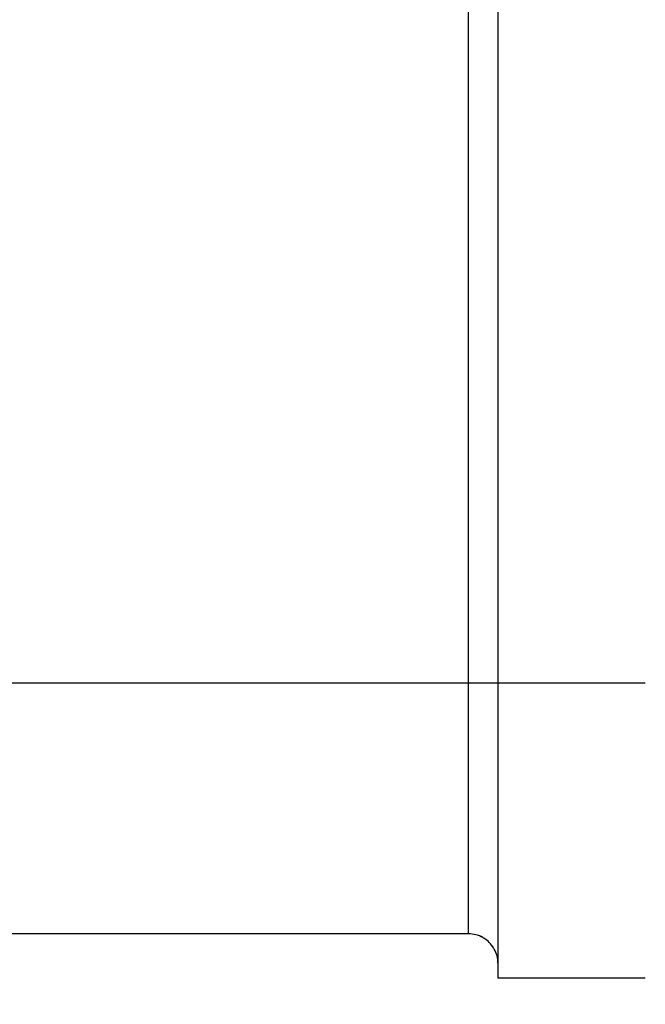
# Model space of a CAD drawing. Units: millimetres. Extents: x -735 to 735, y -520 to 520.
# Drawn here: x -327 to -306, y 71 to 104 of the extents above; entities that cross this region are included whole.
import ezdxf
from ezdxf.enums import TextEntityAlignment as Align

# ---------------------------------------------------------------- set-up
doc = ezdxf.new("R2010")
doc.units = ezdxf.units.MM
doc.header["$LTSCALE"] = 50
doc.layers.get('0').update_dxf_attribs({"linetype": 'CONTINUOUS'})
doc.layers.add('MASSE', color=7, linetype='CONTINUOUS')
doc.styles.add('TXT8', font='txt8')
doc.dimstyles.new('CAD400-DIM16', dxfattribs={"dimscale": 5, "dimtxt": 3.5, "dimasz": 2, "dimexe": 1.79, "dimexo": 0.01, "dimgap": 0.09, "dimtad": 1, "dimdec": 4, "dimdsep": 46, "dimcen": 0, "dimclrd": 3, "dimclre": 3, "dimclrt": 7, "dimadec": 0, "dimazin": 0, "dimtfac": 1, "dimtdec": 4, "dimtmove": 0, "dimatfit": 3, "dimfxl": 1, "dimtolj": 1, "dimtzin": 0, "dimarcsym": 0})

# ---------------------------------------------------------------- blocks, each defined once
blk = doc.blocks.new('B-826')
at = {"color": 2, "linetype": 'CONTINUOUS'}
for p, q in [((-310.750706, 138.500271), (-310.750706, 81.749955)), ((-310.750706, 81.749955), (-310.750706, 72.249955)), ((-311.750706, 73.249955), (-329.750706, 73.249955)), ((-310.750706, 72.249955), (-310.750706, 72.23939)), ((-310.750706, 72.23939), (-310.750706, 71.749955)), ((-305.750706, 71.749955), (-310.750706, 71.749955))]:
    blk.add_line(p, q, dxfattribs=at)
for start, end in [(61.101042, 90), (61.046438, 90), (58.547289, 61.101042), (58.600921, 61.046438), (31.405211, 58.600921), (31.459019, 58.547289), (28.903699, 31.459019), (28.958254, 31.405211), (0.000001, 28.958254), (0, 28.903699)]:
    blk.add_arc((-311.750706, 72.249955), 1, start, end, dxfattribs=at)
blk = doc.blocks.new('B-835')
at = {"color": 9, "linetype": 'CONTINUOUS'}
for p, q in [((-311.750706, 81.749955), (-311.750706, 137.852426)), ((-305.750706, 81.749955), (-310.750706, 81.749955))]:
    blk.add_line(p, q, dxfattribs=at)
blk = doc.blocks.new('B-836')
at = {"color": 9, "linetype": 'CONTINUOUS'}
for p, q in [((-311.750706, 81.749955), (-339.750706, 81.749955)), ((-310.750706, 81.749955), (-311.750706, 81.749955)), ((-311.750706, 73.249955), (-311.750706, 81.749955))]:
    blk.add_line(p, q, dxfattribs=at)
blk = doc.blocks.new('*D30')
at = {"layer": 'MASSE', "color": 3, "linetype": 'BYBLOCK'}
for p, q in [((-163.750671, -140.51882), (-163.750671, 212.499985)), ((-366.750671, 58.69999), (-366.750671, 21.16392)), ((-366.750671, 30.11392), (-356.750671, 32.31392)), ((-356.750671, 32.31392), (-356.750671, 27.91392)), ((-173.750671, 32.31392), (-163.750671, 30.11392)), ((-173.750671, 27.91392), (-173.750671, 32.31392)), ((-366.750671, 30.11392), (-163.750671, 30.11392)), ((-356.750671, 27.91392), (-366.750671, 30.11392)), ((-163.750671, 30.11392), (-173.750671, 27.91392))]:
    blk.add_line(p, q, dxfattribs=at)
at = {"layer": 'MASSE', "color": 9, "linetype": 'BYBLOCK'}
for p in [(-163.750706, 212.54995), (-366.750706, 58.749955)]:
    blk.add_point(p, dxfattribs=at)
at = {"layer": 'MASSE', "color": 7, "style": 'TXT8', "width": 0.96}
blk.add_text('203', height=17.5, dxfattribs=at).set_placement((-265.250706, 37.813885), align=Align.CENTER)

msp = doc.modelspace()

# ---------------------------------------------------------------- block references
for name in ['B-826', 'B-835', 'B-836']:
    msp.add_blockref(name, (0, 0))

# ---------------------------------------------------------------- dimensions: what is measured, and where the dimension line sits
at = {"layer": 'MASSE', "color": 3}
dim = msp.add_linear_dim(base=(-366.750671, 30.11392), p1=(-366.750706, 58.749955), p2=(-163.750706, 212.54995), dimstyle='CAD400-DIM16', dxfattribs=at)
dim.commit()
dim.dimension.update_dxf_attribs({"geometry": '*D30', "text_midpoint": (-265.250706, 46.563885), "dimtype": 128})

doc.saveas('drawing.dxf')
